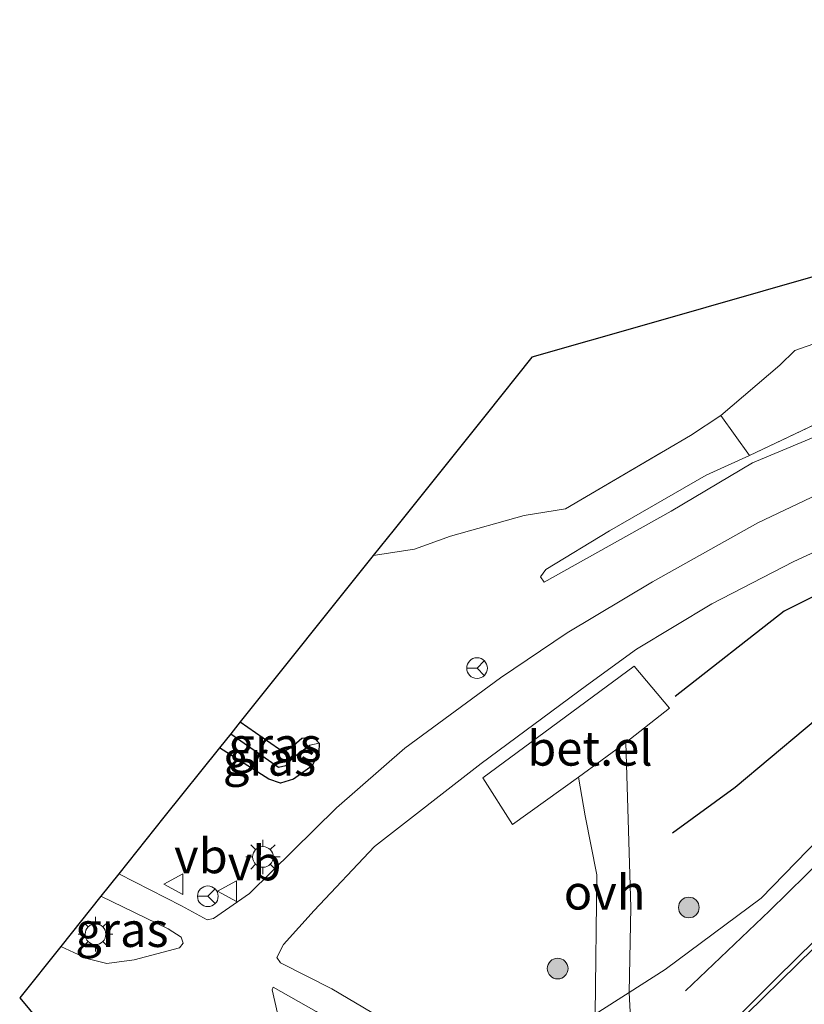
# Model space of a CAD drawing. Units: metres. Extents: x 240000 to 245708, y 512499 to 516094.
# Drawn here: x 240753 to 240810, y 514708 to 514779 of the extents above; entities that cross this region are included whole.
import ezdxf
from ezdxf.enums import TextEntityAlignment as Align

# ---------------------------------------------------------------- set-up
doc = ezdxf.new("R2010")
doc.units = ezdxf.units.M
doc.linetypes.add('IE-TERREINAFSCHEIDING', pattern=[10, 8, -2])
doc.layers.get('0').update_dxf_attribs({"lineweight": 25})
for name, color, linetype in [('B-ME-GR-BOMENRIJ-L-B1', 10, 'Continuous'), ('B-ME-GW-INSTEEKWATERGANG-L-B1', 10, 'Continuous'), ('B-ME-GW-WATERGANG-GREPPEL-L-B1', 10, 'Continuous'), ('B-ME-KG-KADASTRAAL-OPNAMEDTMGRENS-L-B1', 10, 'Continuous')]:
    doc.layers.add(name, color=color, linetype=linetype)
for name, color, linetype, lineweight in [('B-ME-GR-BOOM-S-B1', 93, 'Continuous', 18), ('B-ME-GW-KRUINLIJN-L-B1', 93, 'Continuous', 18), ('B-ME-GW-TEENLIJN-L-B1', 93, 'Continuous', 18), ('B-ME-IE-GRASLAND-GV-B6', 93, 'Continuous', 18), ('B-ME-IE-GRONDWERKLIJN-GROND_INGERICHT-GV-B6', 253, 'Continuous', 18), ('B-ME-IE-HULPGEOMETRIE-L-B1', 53, 'Continuous', 18), ('B-ME-IE-MEUBILAIR_WEGMEUBILAIR-LICHTMAST-S-B1', 8, 'Continuous', 18), ('B-ME-IE-TERREINAFSCHEIDING-DOORGANG-L-B1', 8, 'IE-TERREINAFSCHEIDING-KUNSTMATIG-OPEN', 18), ('B-ME-IE-TERREINAFSCHEIDING-RASTERHEKWERK-L-B1', 8, 'IE-TERREINAFSCHEIDING', 18), ('B-ME-VH-VERH_SOORT-BITUMEN-GV-B6', 8, 'IE-TERREINAFSCHEIDING-NATUURLIJK-HOUTWAL', 18), ('B-ME-VH-VERH_SOORT-GV-B6', 8, 'Continuous', 18), ('B-ME-VH-VERH_SOORT-ONVERHARD-GV-B6', 8, 'Continuous', 18), ('B-ME-VW-MARKERING-STREEP-015-L-B1', 7, 'Continuous', 18), ('B-ME-VW-MEUBILAIR_WEGMEUBILAIR-RONA-S-B1', 8, 'Continuous', 18), ('B-ME-VW-MEUBILAIR_WEGMEUBILAIR-VERKEERSBORD-S-B1', 8, 'Continuous', 18)]:
    doc.layers.add(name, color=color, linetype=linetype, lineweight=lineweight)
doc.styles.add('NLCS-ISO', font='NLCS-ISO.TTF')
doc.linetypes.add('IE-TERREINAFSCHEIDING-KUNSTMATIG-OPEN', pattern='A,7,-1.5,[67,NLCS.SHX,S=0.75,R=0,X=0,Y=0],-1.5', length=10)
doc.linetypes.add('IE-TERREINAFSCHEIDING-NATUURLIJK-HOUTWAL', pattern='A,7,-1.5,[67,NLCS.SHX,S=0.75,R=45,X=0,Y=0],-1.5,7,-1.5,[70,NLCS.SHX,S=0.75,R=0,X=0,Y=0],-1.5', length=20)

# ---------------------------------------------------------------- blocks, each defined once
blk = doc.blocks.new('boom')
h = blk.add_hatch(color=256)
edge = h.paths.add_edge_path()
edge.add_arc((0, 0), 0.75, 0, 360)
blk.add_circle((0, 0), 0.75)
blk = doc.blocks.new('lantaarnpaal')
for p, q in [((-0.884, 0.884), (-0.53, 0.53)), ((0, 0.75), (0, 1.25)), ((0.53, 0.53), (0.884, 0.884)), ((-0.75, 0), (-1.25, 0)), ((0.75, 0), (1.25, 0)), ((-0.53, -0.53), (-0.884, -0.884)), ((0.53, -0.53), (0.884, -0.884)), ((0, -0.75), (0, -1.25))]:
    blk.add_line(p, q)
blk.add_circle((0, 0), 0.75)
blk = doc.blocks.new('verkeersbord')
for p, q in [((0, 0.75), (-0.75, -0.625)), ((0.75, -0.625), (0, 0.75)), ((-0.75, -0.625), (0.75, -0.625))]:
    blk.add_line(p, q)
blk = doc.blocks.new('wegwijzer')
for q in [(0, 0.75), (-0.53, -0.53), (0.53, -0.53)]:
    blk.add_line((0, 0), q)
blk.add_circle((0, 0), 0.75)

msp = doc.modelspace()

# ---------------------------------------------------------------- linework, layer by layer
at = {"layer": 'B-ME-GR-BOMENRIJ-L-B1'}
for points in [[(240841.836, 514751.552, 9.876), (240819.526, 514741.768, 10.004), (240808.528, 514736.273, 10.128), (240800.62, 514730.082, 10.227)], [(240825.58, 514740.059, 9.977), (240815.111, 514731.999, 10.143), (240804.976, 514723.495, 10.283), (240800.43, 514720.182, 10.396)], [(240801.361, 514708.772, 10.305), (240807.468, 514714.563, 10.245), (240814.103, 514721.078, 10.065), (240820.58, 514727.025, 10.032), (240826.841, 514732.761, 9.939)]]:
    msp.add_polyline3d(points, dxfattribs=at)
at = {"layer": 'B-ME-GW-INSTEEKWATERGANG-L-B1'}
msp.add_polyline3d([(240769.103, 514728.249, 10.031), (240771.882, 514726.317, 10.055), (240772.259, 514726.098, 10.06), (240772.806, 514726.383, 10.06), (240773.567, 514727.071, 10.041), (240774.392, 514727.161, 10.036), (240774.836, 514726.71, 10.049), (240774.804, 514726.04, 10.051), (240774.309, 514725.073, 10.045), (240772.959, 514724.105, 10.049), (240772.019, 514723.82, 10.053), (240771.172, 514724.092, 10.058), (240767.61, 514726.382, 10.033)], dxfattribs=at)
at = {"layer": 'B-ME-GW-KRUINLIJN-L-B1'}
for points in [[(240806.221, 514747.015, 9.703), (240817.668, 514751.802, 9.654), (240830.151, 514756.554, 9.701), (240842.955, 514761.334, 9.666), (240855.921, 514766.115, 9.562), (240864.811, 514769.63, 9.452), (240866.92, 514770.594, 9.445), (240867.966, 514771.982, 9.184), (240868.41, 514773.402, 8.959), (240867.914, 514778.344, 8.672)], [(240791.121, 514738.378, 9.809), (240800.324, 514743.52, 9.758), (240806.221, 514747.015, 9.703)]]:
    msp.add_polyline3d(points, dxfattribs=at)
at = {"layer": 'B-ME-GW-TEENLIJN-L-B1'}
msp.add_polyline3d([(240791.121, 514738.378, 9.809), (240790.853, 514738.752, 9.688), (240791.26, 514739.297, 9.624), (240795.871, 514742.08, 9.348), (240802.867, 514746.118, 9.161), (240806.02, 514747.549, 9.082)], dxfattribs=at)
at = {"layer": 'B-ME-GW-WATERGANG-GREPPEL-L-B1'}
msp.add_polyline3d([(240768.411, 514727.384, 9.799), (240771.875, 514724.96, 9.803), (240772.407, 514725.094, 9.811), (240773.041, 514725.733, 9.811), (240774.142, 514726.575, 9.83)], dxfattribs=at)
at = {"layer": 'B-ME-IE-GRASLAND-GV-B6'}
for points in [[(240781.546, 514705.476, 10.207), (240775.752, 514708.912, 10.195), (240772.013, 514710.792, 10.174), (240771.767, 514711.189, 10.174), (240772.242, 514712.131, 10.161), (240774.455, 514714.585, 10.152), (240778.842, 514719.224, 10.137), (240786.555, 514725.235, 10.161), (240794.2, 514730.882, 10.125), (240797.813, 514733.515, 10.1), (240803.272, 514736.799, 10.094), (240809.167, 514739.852, 10.045), (240815.382, 514742.718, 10.02), (240823.453, 514746.04, 9.934), (240838.015, 514752.034, 9.885), (240850.21, 514756.581, 9.76), (240866.375, 514762.722, 9.692), (240880.962, 514768.324, 9.6), (240897.539, 514774.625, 9.545), (240908.605, 514779.118, 9.56)], [(240908.605, 514779.118, 9.56), (240908.657, 514779.081, 9.558), (240872.463, 514764.344, 9.558), (240866.031, 514761.527, 9.6), (240861.653, 514759.071, 9.666), (240850.478, 514752.802, 9.693), (240833.512, 514740.807, 9.795), (240812.738, 514721.535, 9.984), (240806.855, 514715.477, 10.17), (240799.894, 514710.325, 10.239), (240797.281, 514708.65, 10.359), (240797.401, 514714.805, 10.354), (240797.038, 514726.766, 10.239), (240800.212, 514729.244, 10.175), (240797.662, 514732.283, 10.137), (240786.683, 514724.188, 10.139), (240788.842, 514720.823, 10.198), (240793.627, 514724.246, 10.273), (240794.102, 514721.442, 10.311), (240794.955, 514717.171, 10.322), (240794.83, 514707.078, 10.326)], [(240797.431, 514705.831, 10.359), (240797.281, 514708.65, 10.359), (240799.894, 514710.325, 10.239), (240806.855, 514715.477, 10.17), (240812.738, 514721.535, 9.984), (240833.512, 514740.807, 9.795), (240850.478, 514752.802, 9.693), (240861.653, 514759.071, 9.666), (240864.811, 514760.052, 9.666), (240873.783, 514763.502, 9.678), (240876.876, 514761.528, 9.915)], [(240876.876, 514761.528, 9.915), (240872.169, 514759.285, 9.948), (240867.394, 514756.695, 9.99), (240863.685, 514754.488, 10.041), (240859.541, 514752.192, 10.044), (240854.807, 514749.135, 10.122), (240851.136, 514746.699, 10.134), (240846.01, 514743.192, 10.194), (240841.166, 514739.642, 10.242), (240834.252, 514733.995, 10.275), (240828.286, 514729.048, 10.299), (240821.332, 514722.642, 10.362), (240812.161, 514713.819, 10.425), (240807.975, 514709.685, 10.419), (240802.7, 514704.407, 10.416)], [(240814.84, 514746.586, 10.131), (240806.608, 514742.664, 10.112), (240798.989, 514738.386, 10.069), (240792.806, 514734.711, 10.097), (240787.96, 514731.445, 10.171), (240781.035, 514726.342, 10.155), (240776.086, 514722.024, 10.161), (240769.772, 514715.816, 10.18), (240767.158, 514714.018, 10.192), (240766.713, 514713.918, 10.186), (240764.841, 514714.935, 10.241), (240760.308, 514717.253, 10.239), (240763.579, 514721.343, 10.121), (240767.61, 514726.382, 10.033), (240771.172, 514724.092, 10.058), (240772.019, 514723.82, 10.053), (240772.959, 514724.105, 10.049), (240774.309, 514725.073, 10.045), (240774.804, 514726.04, 10.051), (240774.836, 514726.71, 10.049), (240774.392, 514727.161, 10.036), (240773.567, 514727.071, 10.041), (240772.806, 514726.383, 10.06), (240772.259, 514726.098, 10.06), (240771.882, 514726.317, 10.055), (240769.103, 514728.249, 10.031), (240778.741, 514740.299, 9.54), (240781.734, 514740.754, 9.499), (240784.346, 514741.711, 9.384), (240789.685, 514743.197, 9.29), (240792.678, 514743.679, 9.267), (240801.728, 514748.997, 9.022), (240803.928, 514750.451, 9.001), (240806.02, 514747.549, 9.082), (240802.867, 514746.118, 9.161), (240795.871, 514742.08, 9.348), (240791.26, 514739.297, 9.624), (240790.853, 514738.752, 9.688), (240791.121, 514738.378, 9.809), (240800.324, 514743.52, 9.758), (240806.221, 514747.015, 9.703), (240817.668, 514751.802, 9.654)], [(240817.668, 514751.802, 9.654), (240806.221, 514747.015, 9.703), (240800.324, 514743.52, 9.758), (240791.121, 514738.378, 9.809), (240790.853, 514738.752, 9.688), (240791.26, 514739.297, 9.624), (240795.871, 514742.08, 9.348), (240802.867, 514746.118, 9.161), (240806.02, 514747.549, 9.082), (240811.767, 514750.272, 9.148)], [(240774.836, 514726.71, 10.049), (240774.142, 514726.575, 9.83), (240773.041, 514725.733, 9.811), (240772.407, 514725.094, 9.811), (240771.875, 514724.96, 9.803), (240768.411, 514727.384, 9.799), (240769.103, 514728.249, 10.031), (240771.882, 514726.317, 10.055), (240772.259, 514726.098, 10.06), (240772.806, 514726.383, 10.06), (240773.567, 514727.071, 10.041), (240774.392, 514727.161, 10.036), (240774.836, 514726.71, 10.049)], [(240774.836, 514726.71, 10.049), (240774.804, 514726.04, 10.051), (240774.309, 514725.073, 10.045), (240772.959, 514724.105, 10.049), (240772.019, 514723.82, 10.053), (240771.172, 514724.092, 10.058), (240767.61, 514726.382, 10.033), (240768.411, 514727.384, 9.799), (240771.875, 514724.96, 9.803), (240772.407, 514725.094, 9.811), (240773.041, 514725.733, 9.811), (240774.142, 514726.575, 9.83), (240774.836, 514726.71, 10.049)], [(240756.094, 514711.985, 10.248), (240759.012, 514715.633, 10.23), (240763.88, 514713.249, 10.226), (240764.819, 514712.664, 10.22), (240764.961, 514712.226, 10.217), (240764.714, 514711.875, 10.223), (240761.408, 514711.013, 10.229), (240759.428, 514710.756, 10.238), (240757.982, 514711.098, 10.247), (240756.094, 514711.985, 10.248)], [(240780.419, 514698.994, 10.251), (240777.19, 514701.04, 10.253), (240772.95, 514703.647, 10.244), (240772.464, 514704.289, 10.235), (240771.428, 514708.841, 10.192), (240771.484, 514709.027, 10.207), (240774.606, 514707.282, 10.213), (240778.369, 514705.01, 10.213), (240782.854, 514702.129, 10.221), (240780.419, 514698.994, 10.251)]]:
    msp.add_polyline3d(points, dxfattribs=at)
at = {"layer": 'B-ME-IE-GRONDWERKLIJN-GROND_INGERICHT-GV-B6'}
for points in [[(240778.741, 514740.299, 9.54), (240780.251, 514742.186, 9.238), (240786.92, 514750.525, 8.864), (240790.239, 514754.674, 8.823), (240798.716, 514757.094, 8.937), (240811.098, 514760.629, 8.764)], [(240811.767, 514750.272, 9.148), (240806.02, 514747.549, 9.082), (240803.928, 514750.451, 9.001), (240801.728, 514748.997, 9.022), (240792.678, 514743.679, 9.267), (240789.685, 514743.197, 9.29), (240784.346, 514741.711, 9.384), (240781.734, 514740.754, 9.499), (240778.741, 514740.299, 9.54)]]:
    msp.add_polyline3d(points, dxfattribs=at)
at = {"layer": 'B-ME-IE-HULPGEOMETRIE-L-B1'}
msp.add_line((240774.142, 514726.575, 9.83), (240774.836, 514726.71, 10.049), dxfattribs=at)
msp.add_polyline3d([(240872.463, 514764.344, 9.558), (240866.031, 514761.527, 9.6), (240861.653, 514759.071, 9.666), (240850.478, 514752.802, 9.693), (240833.512, 514740.807, 9.795), (240812.738, 514721.535, 9.984), (240806.855, 514715.477, 10.17), (240799.894, 514710.325, 10.239), (240797.281, 514708.65, 10.359), (240794.83, 514707.078, 10.326)], dxfattribs=at)
at = {"layer": 'B-ME-IE-TERREINAFSCHEIDING-DOORGANG-L-B1'}
msp.add_line((240806.02, 514747.549, 9.082), (240803.928, 514750.451, 9.001), dxfattribs=at)
at = {"layer": 'B-ME-IE-TERREINAFSCHEIDING-RASTERHEKWERK-L-B1'}
for points in [[(240861.647, 514770.515, 8.58), (240853.653, 514767.617, 8.315), (240843.156, 514763.524, 8.296), (240830.715, 514758.373, 8.415), (240820.972, 514754.235, 8.918), (240811.767, 514750.272, 9.148), (240806.02, 514747.549, 9.082)], [(240789.685, 514743.197, 9.29), (240792.678, 514743.679, 9.267), (240801.728, 514748.997, 9.022), (240803.928, 514750.451, 9.001), (240808.215, 514754.086, 9.005), (240809.29, 514755.154, 8.984), (240813.238, 514756.534, 8.804)], [(240778.741, 514740.299, 9.54), (240781.734, 514740.754, 9.499), (240784.346, 514741.711, 9.384)]]:
    msp.add_polyline3d(points, dxfattribs=at)
at = {"layer": 'B-ME-KG-KADASTRAAL-OPNAMEDTMGRENS-L-B1'}
msp.add_polyline3d([(240811.098, 514760.629, 8.764), (240798.716, 514757.094, 8.937), (240790.239, 514754.674, 8.823), (240786.92, 514750.525, 8.864), (240780.251, 514742.186, 9.238), (240778.741, 514740.299, 9.54), (240769.103, 514728.249, 10.031), (240768.411, 514727.384, 9.799), (240767.61, 514726.382, 10.033), (240763.579, 514721.343, 10.121), (240760.308, 514717.253, 10.239), (240759.012, 514715.633, 10.23), (240756.094, 514711.985, 10.248), (240753.122, 514708.269, 10.063), (240755.927, 514704.887, 9.966)], dxfattribs=at)
at = {"layer": 'B-ME-VH-VERH_SOORT-BITUMEN-GV-B6'}
for points in [[(240802.7, 514704.407, 10.416), (240807.975, 514709.685, 10.419), (240812.161, 514713.819, 10.425), (240821.332, 514722.642, 10.362), (240828.286, 514729.048, 10.299), (240834.252, 514733.995, 10.275), (240841.166, 514739.642, 10.242), (240846.01, 514743.192, 10.194), (240851.136, 514746.699, 10.134), (240854.807, 514749.135, 10.122), (240859.541, 514752.192, 10.044), (240863.685, 514754.488, 10.041), (240867.394, 514756.695, 9.99), (240872.169, 514759.285, 9.948), (240876.876, 514761.528, 9.915)], [(240755.927, 514704.887, 9.966), (240753.122, 514708.269, 10.063), (240756.094, 514711.985, 10.248), (240757.982, 514711.098, 10.247), (240759.428, 514710.756, 10.238), (240761.408, 514711.013, 10.229), (240764.714, 514711.875, 10.223), (240764.961, 514712.226, 10.217), (240764.819, 514712.664, 10.22), (240763.88, 514713.249, 10.226), (240759.012, 514715.633, 10.23), (240760.308, 514717.253, 10.239), (240764.841, 514714.935, 10.241), (240766.713, 514713.918, 10.186), (240767.158, 514714.018, 10.192), (240769.772, 514715.816, 10.18), (240776.086, 514722.024, 10.161), (240781.035, 514726.342, 10.155), (240787.96, 514731.445, 10.171), (240792.806, 514734.711, 10.097), (240798.989, 514738.386, 10.069), (240806.608, 514742.664, 10.112), (240814.84, 514746.586, 10.131)], [(240815.382, 514742.718, 10.02), (240809.167, 514739.852, 10.045), (240803.272, 514736.799, 10.094), (240797.813, 514733.515, 10.1), (240794.2, 514730.882, 10.125), (240786.555, 514725.235, 10.161), (240778.842, 514719.224, 10.137), (240774.455, 514714.585, 10.152)], [(240774.455, 514714.585, 10.152), (240772.242, 514712.131, 10.161), (240771.767, 514711.189, 10.174), (240772.013, 514710.792, 10.174), (240775.752, 514708.912, 10.195), (240781.546, 514705.476, 10.207)], [(240774.606, 514707.282, 10.213), (240771.484, 514709.027, 10.207), (240771.428, 514708.841, 10.192), (240772.464, 514704.289, 10.235)]]:
    msp.add_polyline3d(points, dxfattribs=at)
at = {"layer": 'B-ME-VH-VERH_SOORT-GV-B6'}
msp.add_polyline3d([(240797.038, 514726.766, 10.239), (240793.627, 514724.246, 10.273), (240788.842, 514720.823, 10.198), (240786.683, 514724.188, 10.139), (240797.662, 514732.283, 10.137), (240800.212, 514729.244, 10.175), (240797.038, 514726.766, 10.239)], dxfattribs=at)
at = {"layer": 'B-ME-VH-VERH_SOORT-ONVERHARD-GV-B6'}
for points in [[(240794.83, 514707.078, 10.326), (240794.955, 514717.171, 10.322), (240794.102, 514721.442, 10.311), (240793.627, 514724.246, 10.273), (240797.038, 514726.766, 10.239), (240797.401, 514714.805, 10.354), (240797.281, 514708.65, 10.359), (240794.83, 514707.078, 10.326)], [(240797.281, 514708.65, 10.359), (240797.431, 514705.831, 10.359), (240797.762, 514701.71, 10.362), (240797.722, 514699.91, 10.338), (240796.329, 514699.086, 10.353), (240794.773, 514698.301, 10.344), (240793.664, 514697.825, 10.329), (240794.407, 514698.969, 10.329), (240794.897, 514700.874, 10.329), (240794.836, 514704.257, 10.344), (240794.83, 514707.078, 10.326), (240797.281, 514708.65, 10.359)]]:
    msp.add_polyline3d(points, dxfattribs=at)
at = {"layer": 'B-ME-VW-MARKERING-STREEP-015-L-B1'}
msp.add_polyline3d([(240877.12, 514761.372, 9.936), (240873.145, 514759.362, 9.96), (240869.217, 514757.272, 9.981), (240865.769, 514755.391, 10.041), (240862.133, 514753.281, 10.092), (240858.468, 514750.998, 10.116), (240853.802, 514748.055, 10.155), (240850.344, 514745.715, 10.17), (240844.566, 514741.583, 10.236), (240841.002, 514738.813, 10.269), (240837.626, 514736.249, 10.296), (240829.891, 514729.808, 10.329), (240822.511, 514723.246, 10.383), (240813.079, 514714.217, 10.452), (240802.191, 514703.54, 10.422), (240799.642, 514701.087, 10.365), (240798.489, 514700.092, 10.371), (240797.635, 514699.493, 10.38), (240796.938, 514699.056, 10.38), (240795.255, 514698.202, 10.359), (240794.124, 514697.748, 10.335), (240793.444, 514697.499, 10.314)], dxfattribs=at)

# ---------------------------------------------------------------- block references
at = {"layer": 'B-ME-GR-BOOM-S-B1', "rotation": 90}
for p in [(240801.611, 514714.803, 10.349), (240792.107, 514710.381, 10.292)]:
    msp.add_blockref('boom', p, dxfattribs=at)
at = {"layer": 'B-ME-IE-MEUBILAIR_WEGMEUBILAIR-LICHTMAST-S-B1', "rotation": 90}
for p in [(240770.748, 514718.466, 10.115), (240758.616, 514712.868, 10.219)]:
    msp.add_blockref('lantaarnpaal', p, dxfattribs=at)
at = {"layer": 'B-ME-VW-MEUBILAIR_WEGMEUBILAIR-RONA-S-B1', "rotation": 90}
for p in [(240786.263, 514732.145, 10.124), (240766.758, 514715.615, 10.213)]:
    msp.add_blockref('wegwijzer', p, dxfattribs=at)
at = {"layer": 'B-ME-VW-MEUBILAIR_WEGMEUBILAIR-VERKEERSBORD-S-B1', "rotation": 90}
for p in [(240764.312, 514716.504, 10.221), (240768.198, 514715.988, 10.198)]:
    msp.add_blockref('verkeersbord', p, dxfattribs=at)

# ---------------------------------------------------------------- texts
at = {"layer": 'B-ME-IE-GRASLAND-GV-B6', "ltscale": 0.2, "style": 'NLCS-ISO'}
for p in [(240771.623, 514726.605), (240771.223, 514725.602), (240760.527, 514713.195)]:
    msp.add_text('gras', height=2.5, dxfattribs=at).set_placement(p, align=Align.MIDDLE_CENTER)
at = {"layer": 'B-ME-VH-VERH_SOORT-GV-B6', "ltscale": 0.2, "style": 'NLCS-ISO'}
msp.add_text('bet.el', height=2.5, dxfattribs=at).set_placement((240794.443, 514726.331), align=Align.MIDDLE_CENTER)
at = {"layer": 'B-ME-VH-VERH_SOORT-ONVERHARD-GV-B6', "ltscale": 0.2, "style": 'NLCS-ISO'}
msp.add_text('ovh', height=2.5, dxfattribs=at).set_placement((240795.508, 514715.905), align=Align.MIDDLE_CENTER)
at = {"layer": 'B-ME-VW-MEUBILAIR_WEGMEUBILAIR-VERKEERSBORD-S-B1', "ltscale": 0.2, "style": 'NLCS-ISO'}
for p in [(240764.312, 514716.504, 10.221), (240768.198, 514715.988, 10.198)]:
    msp.add_text('vb', height=2.5, dxfattribs=at).set_placement(p, align=Align.BOTTOM_LEFT)

doc.saveas('drawing.dxf')
